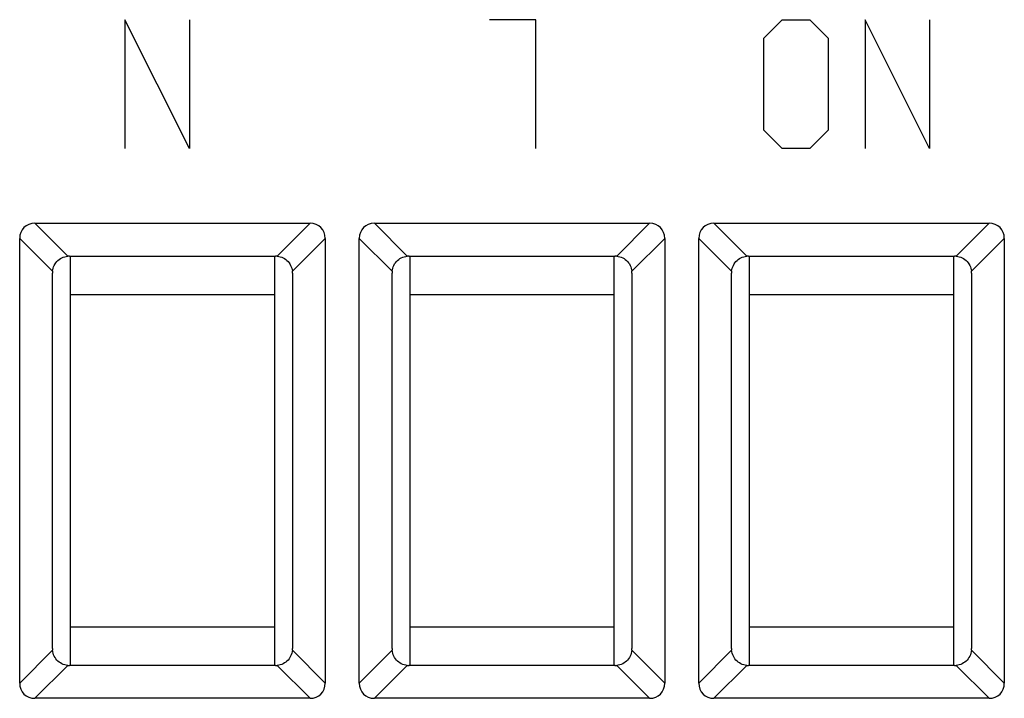
# Model space of a CAD drawing. Units: millimetres. Extents: x -29.5 to 29.5, y -23.5 to 23.5.
# Drawn here: x -7.3 to 7.2, y 3.5 to 13.5 of the extents above; entities that cross this region are included whole.
import ezdxf

# ---------------------------------------------------------------- set-up
doc = ezdxf.new("R2010")
doc.units = ezdxf.units.MM
doc.header["$LTSCALE"] = 16.335
for name, color, linetype in [('ASSI', 7, 'CONTINUOUS'), ('CURVE', 7, 'CONTINUOUS'), ('IMPORT_IGES', 7, 'CONTINUOUS'), ('RACCORDO', 7, 'CONTINUOUS')]:
    doc.layers.add(name, color=color, linetype=linetype)

msp = doc.modelspace()

# ---------------------------------------------------------------- linework, layer by layer
at = {"layer": 'ASSI', "color": 250, "linetype": 'CONTINUOUS'}
for p, q in [((-7.076, 10.5), (-6.592, 10.016)), ((-3.024, 10.5), (-3.508, 10.016)), ((-2.076, 10.5), (-1.592, 10.016)), ((1.976, 10.5), (1.492, 10.016)), ((2.924, 10.5), (3.408, 10.016)), ((6.976, 10.5), (6.492, 10.016)), ((-7.3, 10.276), (-6.816, 9.792)), ((-2.8, 10.276), (-3.284, 9.792)), ((-2.3, 10.276), (-1.816, 9.792)), ((2.2, 10.276), (1.716, 9.792)), ((2.7, 10.276), (3.184, 9.792)), ((7.2, 10.276), (6.716, 9.792)), ((-7.3, 3.724), (-6.816, 4.208)), ((-2.8, 3.724), (-3.284, 4.208)), ((-2.3, 3.724), (-1.816, 4.208)), ((2.2, 3.724), (1.716, 4.208)), ((2.7, 3.724), (3.184, 4.208)), ((7.2, 3.724), (6.716, 4.208)), ((-7.076, 3.5), (-6.592, 3.984)), ((-3.024, 3.5), (-3.508, 3.984)), ((-2.076, 3.5), (-1.592, 3.984)), ((1.976, 3.5), (1.492, 3.984)), ((2.924, 3.5), (3.408, 3.984)), ((6.976, 3.5), (6.492, 3.984))]:
    msp.add_line(p, q, dxfattribs=at)
at = {"layer": 'ASSI', "color": 7, "linetype": 'CONTINUOUS'}
for p, q in [((-7.076, 10.5), (-3.024, 10.5)), ((-2.076, 10.5), (1.976, 10.5)), ((2.924, 10.5), (6.976, 10.5)), ((-7.3, 3.724), (-7.3, 10.276)), ((-2.8, 10.276), (-2.8, 3.724)), ((-2.3, 3.724), (-2.3, 10.276)), ((2.2, 10.276), (2.2, 3.724)), ((2.7, 3.724), (2.7, 10.276)), ((7.2, 10.276), (7.2, 3.724)), ((-6.567, 10.017), (-3.533, 10.017)), ((-3.508, 10.016), (-3.485, 10.012)), ((-3.485, 10.012), (-3.463, 10.007)), ((-1.567, 10.017), (1.467, 10.017)), ((1.492, 10.016), (1.515, 10.012)), ((1.515, 10.012), (1.537, 10.007)), ((3.433, 10.017), (6.467, 10.017)), ((6.492, 10.016), (6.515, 10.012)), ((6.515, 10.012), (6.537, 10.007)), ((-6.817, 4.233), (-6.817, 9.767)), ((-6.816, 9.792), (-6.812, 9.815)), ((-6.812, 9.815), (-6.807, 9.837)), ((-3.283, 9.767), (-3.283, 4.233)), ((-1.817, 4.233), (-1.817, 9.767)), ((-1.816, 9.792), (-1.812, 9.815)), ((-1.812, 9.815), (-1.807, 9.837)), ((1.717, 9.767), (1.717, 4.233)), ((3.183, 4.233), (3.183, 9.767)), ((3.184, 9.792), (3.188, 9.815)), ((3.188, 9.815), (3.193, 9.837)), ((6.717, 9.767), (6.717, 4.233)), ((-3.284, 4.208), (-3.288, 4.185)), ((1.716, 4.208), (1.712, 4.185)), ((6.716, 4.208), (6.712, 4.185)), ((-3.288, 4.185), (-3.293, 4.163)), ((1.712, 4.185), (1.707, 4.163)), ((6.712, 4.185), (6.707, 4.163)), ((-6.615, 3.988), (-6.637, 3.993)), ((-6.592, 3.984), (-6.615, 3.988)), ((-3.533, 3.983), (-6.567, 3.983)), ((-1.615, 3.988), (-1.637, 3.993)), ((-1.592, 3.984), (-1.615, 3.988)), ((1.467, 3.983), (-1.567, 3.983)), ((3.385, 3.988), (3.363, 3.993)), ((3.408, 3.984), (3.385, 3.988)), ((6.467, 3.983), (3.433, 3.983)), ((-3.024, 3.5), (-7.076, 3.5)), ((1.976, 3.5), (-2.076, 3.5)), ((6.976, 3.5), (2.924, 3.5))]:
    msp.add_line(p, q, dxfattribs=at)
for points in [[(-6.807, 9.837), (-6.8, 9.859), (-6.79, 9.88), (-6.779, 9.9), (-6.766, 9.918), (-6.752, 9.936), (-6.736, 9.952), (-6.718, 9.966), (-6.7, 9.979), (-6.68, 9.99), (-6.659, 10), (-6.637, 10.007), (-6.615, 10.012), (-6.592, 10.016)], [(-3.463, 10.007), (-3.441, 10), (-3.42, 9.99), (-3.4, 9.979), (-3.382, 9.966), (-3.364, 9.952), (-3.348, 9.936), (-3.334, 9.918), (-3.321, 9.9), (-3.31, 9.88), (-3.3, 9.859), (-3.293, 9.837), (-3.288, 9.815), (-3.284, 9.792)], [(-1.807, 9.837), (-1.8, 9.859), (-1.79, 9.88), (-1.779, 9.9), (-1.766, 9.918), (-1.752, 9.936), (-1.736, 9.952), (-1.718, 9.966), (-1.7, 9.979), (-1.68, 9.99), (-1.659, 10), (-1.637, 10.007), (-1.615, 10.012), (-1.592, 10.016)], [(1.537, 10.007), (1.559, 10), (1.58, 9.99), (1.6, 9.979), (1.618, 9.966), (1.636, 9.952), (1.652, 9.936), (1.666, 9.918), (1.679, 9.9), (1.69, 9.88), (1.7, 9.859), (1.707, 9.837), (1.712, 9.815), (1.716, 9.792)], [(3.193, 9.837), (3.2, 9.859), (3.21, 9.88), (3.221, 9.9), (3.234, 9.918), (3.248, 9.936), (3.264, 9.952), (3.282, 9.966), (3.3, 9.979), (3.32, 9.99), (3.341, 10), (3.363, 10.007), (3.385, 10.012), (3.408, 10.016)], [(6.537, 10.007), (6.559, 10), (6.58, 9.99), (6.6, 9.979), (6.618, 9.966), (6.636, 9.952), (6.652, 9.936), (6.666, 9.918), (6.679, 9.9), (6.69, 9.88), (6.7, 9.859), (6.707, 9.837), (6.712, 9.815), (6.716, 9.792)], [(-6.637, 3.993), (-6.659, 4), (-6.68, 4.01), (-6.7, 4.021), (-6.718, 4.034), (-6.736, 4.048), (-6.752, 4.064), (-6.766, 4.082), (-6.779, 4.1), (-6.79, 4.12), (-6.8, 4.141), (-6.807, 4.163), (-6.812, 4.185), (-6.816, 4.208)], [(-1.637, 3.993), (-1.659, 4), (-1.68, 4.01), (-1.7, 4.021), (-1.718, 4.034), (-1.736, 4.048), (-1.752, 4.064), (-1.766, 4.082), (-1.779, 4.1), (-1.79, 4.12), (-1.8, 4.141), (-1.807, 4.163), (-1.812, 4.185), (-1.816, 4.208)], [(3.363, 3.993), (3.341, 4), (3.32, 4.01), (3.3, 4.021), (3.282, 4.034), (3.264, 4.048), (3.248, 4.064), (3.234, 4.082), (3.221, 4.1), (3.21, 4.12), (3.2, 4.141), (3.193, 4.163), (3.188, 4.185), (3.184, 4.208)], [(-3.293, 4.163), (-3.3, 4.141), (-3.31, 4.12), (-3.321, 4.1), (-3.334, 4.082), (-3.348, 4.064), (-3.364, 4.048), (-3.382, 4.034), (-3.4, 4.021), (-3.42, 4.01), (-3.441, 4), (-3.463, 3.993), (-3.485, 3.988), (-3.508, 3.984)], [(1.707, 4.163), (1.7, 4.141), (1.69, 4.12), (1.679, 4.1), (1.666, 4.082), (1.652, 4.064), (1.636, 4.048), (1.618, 4.034), (1.6, 4.021), (1.58, 4.01), (1.559, 4), (1.537, 3.993), (1.515, 3.988), (1.492, 3.984)], [(6.707, 4.163), (6.7, 4.141), (6.69, 4.12), (6.679, 4.1), (6.666, 4.082), (6.652, 4.064), (6.636, 4.048), (6.618, 4.034), (6.6, 4.021), (6.58, 4.01), (6.559, 4), (6.537, 3.993), (6.515, 3.988), (6.492, 3.984)]]:
    msp.add_lwpolyline(points, dxfattribs=at)
for centre, major_axis, ratio, start_param, end_param in [((-7.02, 10.22), (0.217, -0.217), 0.816497, 2.456873, 3.826312), ((-3.08, 10.22), (0.217, 0.217), 0.816497, -0.684719, 0.684719), ((-2.02, 10.22), (0.217, -0.217), 0.816497, 2.456873, 3.826312), ((1.92, 10.22), (0.217, 0.217), 0.816497, -0.684719, 0.684719), ((2.98, 10.22), (0.217, -0.217), 0.816497, 2.456873, 3.826312), ((6.92, 10.22), (0.217, 0.217), 0.816497, -0.684719, 0.684719), ((-6.575, 9.775), (0.234, 0.094), 0.952841, 1.171865, 1.272392), ((-3.525, 9.775), (0.234, -0.094), 0.952841, 1.869201, 1.969728), ((-1.575, 9.775), (0.234, 0.094), 0.952841, 1.171865, 1.272392), ((1.475, 9.775), (0.234, -0.094), 0.952841, 1.869201, 1.969728), ((3.425, 9.775), (0.234, 0.094), 0.952841, 1.171865, 1.272392), ((6.475, 9.775), (0.234, -0.094), 0.952841, 1.869201, 1.969728), ((-6.575, 9.775), (0.094, 0.234), 0.952841, -4.413984, -4.313458), ((-3.525, 9.775), (-0.094, 0.234), 0.952841, -1.969728, -1.869201), ((-1.575, 9.775), (0.094, 0.234), 0.952841, -4.413984, -4.313458), ((1.475, 9.775), (-0.094, 0.234), 0.952841, -1.969728, -1.869201), ((3.425, 9.775), (0.094, 0.234), 0.952841, -4.413984, -4.313458), ((6.475, 9.775), (-0.094, 0.234), 0.952841, -1.969728, -1.869201), ((-6.575, 4.225), (-0.094, 0.234), 0.952841, 1.171865, 1.272392), ((-3.525, 4.225), (0.094, 0.234), 0.952841, -1.272392, -1.171865), ((-1.575, 4.225), (-0.094, 0.234), 0.952841, 1.171865, 1.272392), ((1.475, 4.225), (0.094, 0.234), 0.952841, -1.272392, -1.171865), ((3.425, 4.225), (-0.094, 0.234), 0.952841, 1.171865, 1.272392), ((6.475, 4.225), (0.094, 0.234), 0.952841, -1.272392, -1.171865), ((-6.575, 4.225), (0.234, -0.094), 0.952841, -1.272392, -1.171865), ((-3.525, 4.225), (0.234, 0.094), 0.952841, -1.969728, -1.869201), ((-1.575, 4.225), (0.234, -0.094), 0.952841, -1.272392, -1.171865), ((1.475, 4.225), (0.234, 0.094), 0.952841, -1.969728, -1.869201), ((3.425, 4.225), (0.234, -0.094), 0.952841, -1.272392, -1.171865), ((6.475, 4.225), (0.234, 0.094), 0.952841, -1.969728, -1.869201), ((-7.02, 3.78), (0.217, 0.217), 0.816497, -3.826312, -2.456873), ((-3.08, 3.78), (0.217, -0.217), 0.816497, -0.684719, 0.684719), ((-2.02, 3.78), (0.217, 0.217), 0.816497, -3.826312, -2.456873), ((1.92, 3.78), (0.217, -0.217), 0.816497, -0.684719, 0.684719), ((2.98, 3.78), (0.217, 0.217), 0.816497, -3.826312, -2.456873), ((6.92, 3.78), (0.217, -0.217), 0.816497, -0.684719, 0.684719)]:
    msp.add_ellipse(centre, major_axis=major_axis, ratio=ratio, start_param=start_param, end_param=end_param, dxfattribs=at)
at = {"layer": 'CURVE', "color": 250, "linetype": 'CONTINUOUS'}
for p, q in [((-5.75, 13.5), (-5.75, 11.6)), ((-4.8, 11.6), (-5.75, 13.5)), ((-4.8, 13.5), (-4.8, 11.6)), ((0.3, 13.5), (-0.379, 13.5)), ((0.3, 11.6), (0.3, 13.5)), ((3.657, 13.229), (3.929, 13.5)), ((3.929, 13.5), (4.336, 13.5)), ((4.336, 13.5), (4.607, 13.229)), ((5.15, 13.5), (5.15, 11.6)), ((6.1, 11.6), (5.15, 13.5)), ((6.1, 13.5), (6.1, 11.6)), ((3.657, 11.871), (3.657, 13.229)), ((4.607, 13.229), (4.607, 11.871)), ((3.929, 11.6), (3.657, 11.871)), ((4.607, 11.871), (4.336, 11.6)), ((4.336, 11.6), (3.929, 11.6))]:
    msp.add_line(p, q, dxfattribs=at)
at = {"layer": 'IMPORT_IGES', "color": 7, "linetype": 'CONTINUOUS'}
for p, q in [((-6.55, 3.983), (-6.55, 10.016)), ((-3.55, 10.017), (-3.55, 3.984)), ((-1.55, 3.983), (-1.55, 10.016)), ((1.45, 10.017), (1.45, 3.984)), ((3.45, 3.983), (3.45, 10.016)), ((6.45, 10.017), (6.45, 3.984)), ((-6.55, 9.45), (-3.55, 9.45)), ((-1.55, 9.45), (1.45, 9.45)), ((3.45, 9.45), (6.45, 9.45)), ((-3.55, 4.55), (-6.55, 4.55)), ((1.45, 4.55), (-1.55, 4.55)), ((6.45, 4.55), (3.45, 4.55))]:
    msp.add_line(p, q, dxfattribs=at)
at = {"layer": 'RACCORDO', "color": 250, "linetype": 'CONTINUOUS'}
for p, q in [((-7.076, 10.5), (-6.592, 10.016)), ((-3.024, 10.5), (-3.508, 10.016)), ((-2.076, 10.5), (-1.592, 10.016)), ((1.976, 10.5), (1.492, 10.016)), ((2.924, 10.5), (3.408, 10.016)), ((6.976, 10.5), (6.492, 10.016)), ((-7.3, 10.276), (-6.816, 9.792)), ((-2.8, 10.276), (-3.284, 9.792)), ((-2.3, 10.276), (-1.816, 9.792)), ((2.2, 10.276), (1.716, 9.792)), ((2.7, 10.276), (3.184, 9.792)), ((7.2, 10.276), (6.716, 9.792)), ((-7.3, 3.724), (-6.816, 4.208)), ((-2.8, 3.724), (-3.284, 4.208)), ((-2.3, 3.724), (-1.816, 4.208)), ((2.2, 3.724), (1.716, 4.208)), ((2.7, 3.724), (3.184, 4.208)), ((7.2, 3.724), (6.716, 4.208)), ((-7.076, 3.5), (-6.592, 3.984)), ((-3.024, 3.5), (-3.508, 3.984)), ((-2.076, 3.5), (-1.592, 3.984)), ((1.976, 3.5), (1.492, 3.984)), ((2.924, 3.5), (3.408, 3.984)), ((6.976, 3.5), (6.492, 3.984))]:
    msp.add_line(p, q, dxfattribs=at)
at = {"layer": 'RACCORDO', "color": 7, "linetype": 'CONTINUOUS'}
for p, q in [((-7.076, 10.5), (-3.024, 10.5)), ((-2.076, 10.5), (1.976, 10.5)), ((2.924, 10.5), (6.976, 10.5)), ((-7.3, 3.724), (-7.3, 10.276)), ((-2.8, 10.276), (-2.8, 3.724)), ((-2.3, 3.724), (-2.3, 10.276)), ((2.2, 10.276), (2.2, 3.724)), ((2.7, 3.724), (2.7, 10.276)), ((7.2, 10.276), (7.2, 3.724)), ((-6.567, 10.017), (-3.533, 10.017)), ((-3.508, 10.016), (-3.485, 10.012)), ((-3.485, 10.012), (-3.463, 10.007)), ((-1.567, 10.017), (1.467, 10.017)), ((1.492, 10.016), (1.515, 10.012)), ((1.515, 10.012), (1.537, 10.007)), ((3.433, 10.017), (6.467, 10.017)), ((6.492, 10.016), (6.515, 10.012)), ((6.515, 10.012), (6.537, 10.007)), ((-6.817, 4.233), (-6.817, 9.767)), ((-6.816, 9.792), (-6.812, 9.815)), ((-6.812, 9.815), (-6.807, 9.837)), ((-3.283, 9.767), (-3.283, 4.233)), ((-1.817, 4.233), (-1.817, 9.767)), ((-1.816, 9.792), (-1.812, 9.815)), ((-1.812, 9.815), (-1.807, 9.837)), ((1.717, 9.767), (1.717, 4.233)), ((3.183, 4.233), (3.183, 9.767)), ((3.184, 9.792), (3.188, 9.815)), ((3.188, 9.815), (3.193, 9.837)), ((6.717, 9.767), (6.717, 4.233)), ((-3.284, 4.208), (-3.288, 4.185)), ((1.716, 4.208), (1.712, 4.185)), ((6.716, 4.208), (6.712, 4.185)), ((-3.288, 4.185), (-3.293, 4.163)), ((1.712, 4.185), (1.707, 4.163)), ((6.712, 4.185), (6.707, 4.163)), ((-6.615, 3.988), (-6.637, 3.993)), ((-6.592, 3.984), (-6.615, 3.988)), ((-3.533, 3.983), (-6.567, 3.983)), ((-1.615, 3.988), (-1.637, 3.993)), ((-1.592, 3.984), (-1.615, 3.988)), ((1.467, 3.983), (-1.567, 3.983)), ((3.385, 3.988), (3.363, 3.993)), ((3.408, 3.984), (3.385, 3.988)), ((6.467, 3.983), (3.433, 3.983)), ((-3.024, 3.5), (-7.076, 3.5)), ((1.976, 3.5), (-2.076, 3.5)), ((6.976, 3.5), (2.924, 3.5))]:
    msp.add_line(p, q, dxfattribs=at)
for points in [[(-6.807, 9.837), (-6.8, 9.859), (-6.79, 9.88), (-6.779, 9.9), (-6.766, 9.918), (-6.752, 9.936), (-6.736, 9.952), (-6.718, 9.966), (-6.7, 9.979), (-6.68, 9.99), (-6.659, 10), (-6.637, 10.007), (-6.615, 10.012), (-6.592, 10.016)], [(-3.463, 10.007), (-3.441, 10), (-3.42, 9.99), (-3.4, 9.979), (-3.382, 9.966), (-3.364, 9.952), (-3.348, 9.936), (-3.334, 9.918), (-3.321, 9.9), (-3.31, 9.88), (-3.3, 9.859), (-3.293, 9.837), (-3.288, 9.815), (-3.284, 9.792)], [(-1.807, 9.837), (-1.8, 9.859), (-1.79, 9.88), (-1.779, 9.9), (-1.766, 9.918), (-1.752, 9.936), (-1.736, 9.952), (-1.718, 9.966), (-1.7, 9.979), (-1.68, 9.99), (-1.659, 10), (-1.637, 10.007), (-1.615, 10.012), (-1.592, 10.016)], [(1.537, 10.007), (1.559, 10), (1.58, 9.99), (1.6, 9.979), (1.618, 9.966), (1.636, 9.952), (1.652, 9.936), (1.666, 9.918), (1.679, 9.9), (1.69, 9.88), (1.7, 9.859), (1.707, 9.837), (1.712, 9.815), (1.716, 9.792)], [(3.193, 9.837), (3.2, 9.859), (3.21, 9.88), (3.221, 9.9), (3.234, 9.918), (3.248, 9.936), (3.264, 9.952), (3.282, 9.966), (3.3, 9.979), (3.32, 9.99), (3.341, 10), (3.363, 10.007), (3.385, 10.012), (3.408, 10.016)], [(6.537, 10.007), (6.559, 10), (6.58, 9.99), (6.6, 9.979), (6.618, 9.966), (6.636, 9.952), (6.652, 9.936), (6.666, 9.918), (6.679, 9.9), (6.69, 9.88), (6.7, 9.859), (6.707, 9.837), (6.712, 9.815), (6.716, 9.792)], [(-6.637, 3.993), (-6.659, 4), (-6.68, 4.01), (-6.7, 4.021), (-6.718, 4.034), (-6.736, 4.048), (-6.752, 4.064), (-6.766, 4.082), (-6.779, 4.1), (-6.79, 4.12), (-6.8, 4.141), (-6.807, 4.163), (-6.812, 4.185), (-6.816, 4.208)], [(-1.637, 3.993), (-1.659, 4), (-1.68, 4.01), (-1.7, 4.021), (-1.718, 4.034), (-1.736, 4.048), (-1.752, 4.064), (-1.766, 4.082), (-1.779, 4.1), (-1.79, 4.12), (-1.8, 4.141), (-1.807, 4.163), (-1.812, 4.185), (-1.816, 4.208)], [(3.363, 3.993), (3.341, 4), (3.32, 4.01), (3.3, 4.021), (3.282, 4.034), (3.264, 4.048), (3.248, 4.064), (3.234, 4.082), (3.221, 4.1), (3.21, 4.12), (3.2, 4.141), (3.193, 4.163), (3.188, 4.185), (3.184, 4.208)], [(-3.293, 4.163), (-3.3, 4.141), (-3.31, 4.12), (-3.321, 4.1), (-3.334, 4.082), (-3.348, 4.064), (-3.364, 4.048), (-3.382, 4.034), (-3.4, 4.021), (-3.42, 4.01), (-3.441, 4), (-3.463, 3.993), (-3.485, 3.988), (-3.508, 3.984)], [(1.707, 4.163), (1.7, 4.141), (1.69, 4.12), (1.679, 4.1), (1.666, 4.082), (1.652, 4.064), (1.636, 4.048), (1.618, 4.034), (1.6, 4.021), (1.58, 4.01), (1.559, 4), (1.537, 3.993), (1.515, 3.988), (1.492, 3.984)], [(6.707, 4.163), (6.7, 4.141), (6.69, 4.12), (6.679, 4.1), (6.666, 4.082), (6.652, 4.064), (6.636, 4.048), (6.618, 4.034), (6.6, 4.021), (6.58, 4.01), (6.559, 4), (6.537, 3.993), (6.515, 3.988), (6.492, 3.984)]]:
    msp.add_lwpolyline(points, dxfattribs=at)
for centre, major_axis, ratio, start_param, end_param in [((-7.02, 10.22), (0.217, -0.217), 0.816497, 2.456873, 3.826312), ((-3.08, 10.22), (0.217, 0.217), 0.816497, -0.684719, 0.684719), ((-2.02, 10.22), (0.217, -0.217), 0.816497, 2.456873, 3.826312), ((1.92, 10.22), (0.217, 0.217), 0.816497, -0.684719, 0.684719), ((2.98, 10.22), (0.217, -0.217), 0.816497, 2.456873, 3.826312), ((6.92, 10.22), (0.217, 0.217), 0.816497, -0.684719, 0.684719), ((-6.575, 9.775), (0.234, 0.094), 0.952841, 1.171865, 1.272392), ((-3.525, 9.775), (0.234, -0.094), 0.952841, 1.869201, 1.969728), ((-1.575, 9.775), (0.234, 0.094), 0.952841, 1.171865, 1.272392), ((1.475, 9.775), (0.234, -0.094), 0.952841, 1.869201, 1.969728), ((3.425, 9.775), (0.234, 0.094), 0.952841, 1.171865, 1.272392), ((6.475, 9.775), (0.234, -0.094), 0.952841, 1.869201, 1.969728), ((-6.575, 9.775), (0.094, 0.234), 0.952841, -4.413984, -4.313458), ((-3.525, 9.775), (-0.094, 0.234), 0.952841, -1.969728, -1.869201), ((-1.575, 9.775), (0.094, 0.234), 0.952841, -4.413984, -4.313458), ((1.475, 9.775), (-0.094, 0.234), 0.952841, -1.969728, -1.869201), ((3.425, 9.775), (0.094, 0.234), 0.952841, -4.413984, -4.313458), ((6.475, 9.775), (-0.094, 0.234), 0.952841, -1.969728, -1.869201), ((-6.575, 4.225), (-0.094, 0.234), 0.952841, 1.171865, 1.272392), ((-3.525, 4.225), (0.094, 0.234), 0.952841, -1.272392, -1.171865), ((-1.575, 4.225), (-0.094, 0.234), 0.952841, 1.171865, 1.272392), ((1.475, 4.225), (0.094, 0.234), 0.952841, -1.272392, -1.171865), ((3.425, 4.225), (-0.094, 0.234), 0.952841, 1.171865, 1.272392), ((6.475, 4.225), (0.094, 0.234), 0.952841, -1.272392, -1.171865), ((-6.575, 4.225), (0.234, -0.094), 0.952841, -1.272392, -1.171865), ((-3.525, 4.225), (0.234, 0.094), 0.952841, -1.969728, -1.869201), ((-1.575, 4.225), (0.234, -0.094), 0.952841, -1.272392, -1.171865), ((1.475, 4.225), (0.234, 0.094), 0.952841, -1.969728, -1.869201), ((3.425, 4.225), (0.234, -0.094), 0.952841, -1.272392, -1.171865), ((6.475, 4.225), (0.234, 0.094), 0.952841, -1.969728, -1.869201), ((-7.02, 3.78), (0.217, 0.217), 0.816497, -3.826312, -2.456873), ((-3.08, 3.78), (0.217, -0.217), 0.816497, -0.684719, 0.684719), ((-2.02, 3.78), (0.217, 0.217), 0.816497, -3.826312, -2.456873), ((1.92, 3.78), (0.217, -0.217), 0.816497, -0.684719, 0.684719), ((2.98, 3.78), (0.217, 0.217), 0.816497, -3.826312, -2.456873), ((6.92, 3.78), (0.217, -0.217), 0.816497, -0.684719, 0.684719)]:
    msp.add_ellipse(centre, major_axis=major_axis, ratio=ratio, start_param=start_param, end_param=end_param, dxfattribs=at)

doc.saveas('drawing.dxf')
